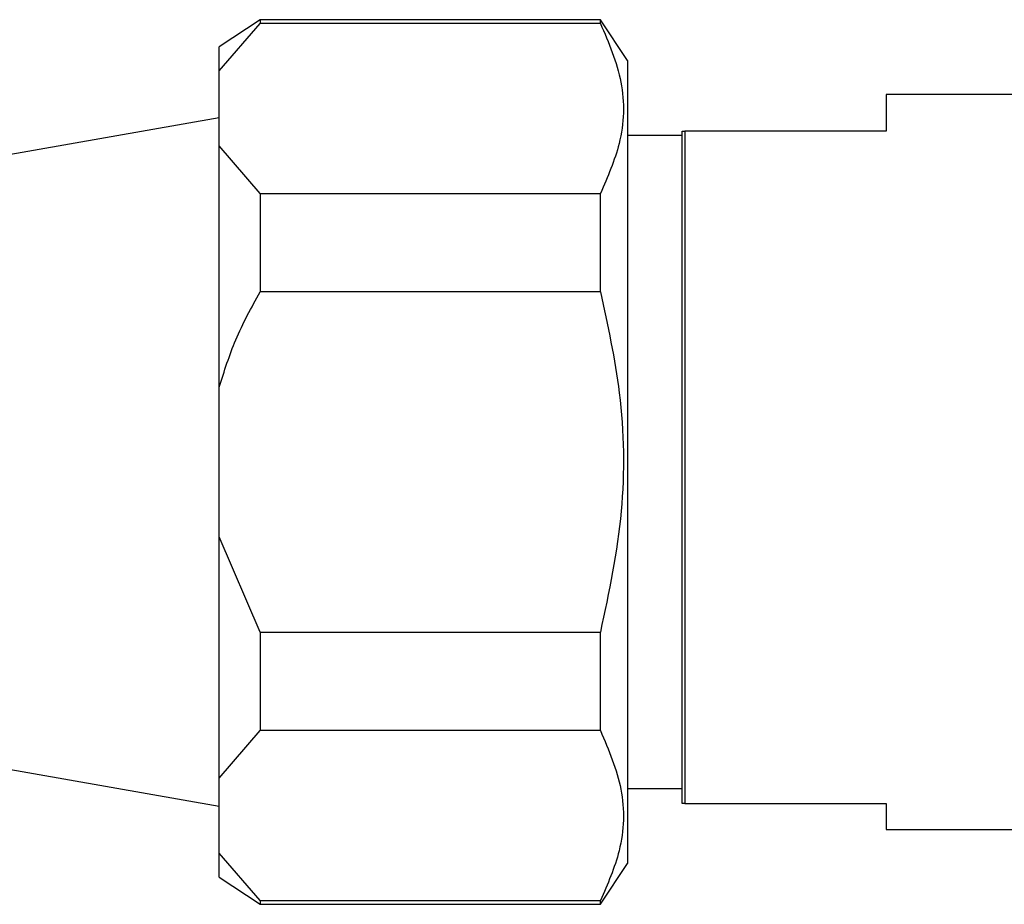
# Model space of a CAD drawing. Units: millimetres. Extents: x 17 to 2766, y 46 to 2085.
# Drawn here: x 792 to 828, y 975 to 1007 of the extents above; entities that cross this region are included whole.
import ezdxf

# ---------------------------------------------------------------- set-up
doc = ezdxf.new("R2010")
doc.units = ezdxf.units.MM
doc.header["$LTSCALE"] = 10

msp = doc.modelspace()

# ---------------------------------------------------------------- linework, layer by layer
at = {"color": 7, "linetype": 'Continuous', "lineweight": 25}
for p, q in [((800.47, 1007.471), (798.97, 1006.471)), ((798.97, 1005.586), (800.47, 1007.336)), ((812.97, 1007.471), (800.47, 1007.471)), ((800.47, 1007.471), (800.47, 1007.336)), ((812.97, 1007.336), (800.47, 1007.336)), ((813.97, 1005.971), (812.97, 1007.471)), ((812.97, 1007.336), (812.97, 1007.471)), ((798.97, 1005.586), (798.97, 1006.471)), ((813.97, 1005.971), (813.97, 991.221)), ((798.97, 1002.836), (798.97, 1005.586)), ((830.467, 1004.721), (823.467, 1004.721)), ((823.467, 1004.721), (823.467, 1003.374)), ((798.97, 1003.866), (783.97, 1001.221)), ((815.967, 1003.221), (813.97, 1003.221)), ((815.967, 978.674), (815.967, 1003.374)), ((815.967, 1003.374), (816.067, 1003.374)), ((816.067, 1003.374), (816.067, 978.674)), ((823.467, 1003.374), (816.067, 1003.374)), ((798.97, 993.971), (798.97, 1002.836)), ((800.47, 1001.086), (798.97, 1002.836)), ((800.47, 1001.086), (812.97, 1001.086)), ((800.47, 1001.086), (800.47, 997.471)), ((812.97, 997.471), (812.97, 1001.086)), ((812.97, 997.471), (800.47, 997.471)), ((798.97, 988.471), (798.97, 993.971)), ((813.97, 991.221), (813.97, 976.471)), ((800.47, 984.971), (798.97, 988.471)), ((798.97, 979.606), (798.97, 988.471)), ((800.47, 984.971), (812.97, 984.971)), ((800.47, 984.971), (800.47, 981.356)), ((812.97, 981.356), (812.97, 984.971)), ((783.97, 981.221), (798.97, 978.576)), ((798.97, 979.606), (800.47, 981.356)), ((812.97, 981.356), (800.47, 981.356)), ((798.97, 976.856), (798.97, 979.606)), ((813.97, 979.221), (815.967, 979.221)), ((816.067, 978.674), (823.467, 978.674)), ((823.467, 978.674), (823.467, 977.721)), ((823.467, 977.721), (830.467, 977.721)), ((800.47, 975.106), (798.97, 976.856)), ((798.97, 975.971), (798.97, 976.856)), ((812.97, 974.971), (813.97, 976.471)), ((798.97, 975.971), (800.47, 974.971)), ((800.47, 975.106), (812.97, 975.106)), ((800.47, 975.106), (800.47, 974.971)), ((800.47, 974.971), (812.97, 974.971)), ((812.97, 974.971), (812.97, 975.106))]:
    msp.add_line(p, q, dxfattribs=at)
for points, knots in [([(812.97, 1007.336), (813.273, 1006.621), (813.891, 1005.166), (813.823, 1003.038), (813.235, 1001.693), (812.97, 1001.086)], [0, 0, 0, 0, 0.346797, 0.705058, 1, 1, 1, 1]), ([(798.97, 993.971), (799.155, 994.558), (799.54, 995.773), (800.153, 996.892), (800.47, 997.471)], [0, 0, 0, 0, 0.4825693, 1, 1, 1, 1]), ([(812.97, 997.471), (813.238, 996.242), (813.815, 993.594), (813.892, 989.34), (813.281, 986.444), (812.97, 984.971)], [0, 0, 0, 0, 0.2985023, 0.6430419, 1, 1, 1, 1]), ([(812.97, 981.356), (813.273, 980.64), (813.891, 979.186), (813.823, 977.057), (813.235, 975.713), (812.97, 975.106)], [0, 0, 0, 0, 0.346797, 0.705058, 1, 1, 1, 1]), ([(816.067, 978.674), (816.047, 978.674), (816.013, 978.674), (815.981, 978.674), (815.967, 978.674)], [0, 0, 0, 0, 0.587824, 1, 1, 1, 1])]:
    msp.add_open_spline(points, degree=3, knots=knots, dxfattribs=at)

doc.saveas('drawing.dxf')
